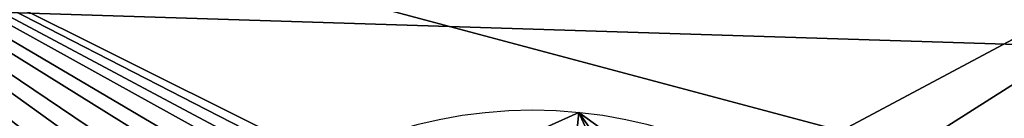
# Model space of a CAD drawing. Extents: x -174 to 4596, y -706 to 1738.
# Drawn here: x 2346 to 2362, y 1423 to 1424 of the extents above; entities that cross this region are included whole.
import ezdxf

# ---------------------------------------------------------------- set-up
doc = ezdxf.new("R2010")
doc.units = 0
doc.header["$LTSCALE"] = 25.4
doc.layers.get('0').update_dxf_attribs({"color": 13, "linetype": 'CONTINUOUS'})

# ---------------------------------------------------------------- blocks, each defined once
blk = doc.blocks.new('DRAGER_NEDRE_2_FELT')
at = {"color": 27}
mesh = blk.add_polyface(dxfattribs=at)
corners = [(3361, 0, 95), (0, 48, 95), (0, 0, 95), (3361, 48, 95)]
mesh.append_faces([[corners[k] for k in face] for face in [(0, 1, 2), (1, 0, 3)]], dxfattribs={"vtx0": -1, "color": 27})
mesh = blk.add_polyface(dxfattribs=at)
corners = [(0, 48), (3361, 0), (0, 0), (3361, 48)]
mesh.append_faces([[corners[k] for k in face] for face in [(0, 1, 2), (1, 0, 3)]], dxfattribs={"vtx0": -1, "color": 27})
blk = doc.blocks.new('DRAGER__VRE_2_FELT_2')
at = {"color": 27}
mesh = blk.add_polyface(dxfattribs=at)
corners = [(1219.2, 96126.3), (0, -622.3), (0, 96126.3), (1219.2, -622.3)]
mesh.append_faces([[corners[k] for k in face] for face in [(0, 1, 2), (1, 0, 3)]], dxfattribs={"vtx0": -1, "color": 27})
mesh = blk.add_polyface(dxfattribs=at)
corners = [(1219.2, -622.3, 2489.2), (0, 96126.3, 2489.2), (0, -622.3, 2489.2), (1219.2, 96126.3, 2489.2)]
mesh.append_faces([[corners[k] for k in face] for face in [(0, 1, 2), (1, 0, 3)]], dxfattribs={"vtx0": -1, "color": 27})
blk = doc.blocks.new('GROUP_118')
at = {"color": 0}
mesh = blk.add_polyface(dxfattribs=at)
corners = [(-1083, 1570), (2970, 70), (-1083, 70), (2970, 1570)]
mesh.append_faces([[corners[k] for k in face] for face in [(0, 1, 2), (1, 0, 3)]], dxfattribs={"vtx0": -1, "color": 0})
mesh = blk.add_polyface(dxfattribs=at)
corners = [(2960, 80, 140), (-1073, 1560, 140), (-1073, 80, 140), (2960, 1560, 140)]
mesh.append_faces([[corners[k] for k in face] for face in [(0, 1, 2), (1, 0, 3)]], dxfattribs={"vtx0": -1, "color": 0})
blk = doc.blocks.new('ART_NR__1120022')
at = {"color": 254, "rotation": 180}
blk.add_blockref('GROUP_118', (3194, 1926.559), dxfattribs=at)
at = {"color": 0, "extrusion": (-2.8862e-31, 8.18789e-16, -1), "xscale": 0.03937007799999999, "yscale": 0.03937007799999999, "zscale": 0.039370078, "rotation": 270}
blk.add_blockref('DRAGER__VRE_2_FELT_2', (-4020.5, 1801.559, -2500), dxfattribs=at)
at = {"color": 0}
blk.add_blockref('DRAGER_NEDRE_2_FELT', (460, 1753.559, 221.473), dxfattribs=at)
blk = doc.blocks.new('TAK-KLEDNING_2')
at = {"color": 27}
mesh = blk.add_polyface(dxfattribs=at)
corners = [(638.81, 105029, 335.08), (784.49, 80772, 127.02), (638.81, 80772, 335.08), (784.49, 105029, 127.02)]
mesh.append_faces([[corners[k] for k in face] for face in [(0, 1, 2), (1, 0, 3)]], dxfattribs={"vtx0": -1, "color": 27})
mesh = blk.add_polyface(dxfattribs=at)
corners = [(3489.33, 105029, 2020.97), (3372.78, 80772, 2187.42), (3489.33, 80772, 2020.97), (3372.78, 105029, 2187.42)]
mesh.append_faces([[corners[k] for k in face] for face in [(0, 1, 2), (1, 0, 3)]], dxfattribs={"vtx0": -1, "color": 27})
blk = doc.blocks.new('TAK-KLEDNING_START_2')
at = {"color": 27}
mesh = blk.add_polyface(dxfattribs=at)
corners = [(220.44, 75742.8, 524.28), (485.54, 51485.8, 145.69), (220.44, 51485.8, 524.28), (485.54, 75742.8, 145.69)]
mesh.append_faces([[corners[k] for k in face] for face in [(0, 1, 2), (1, 0, 3)]], dxfattribs={"vtx0": -1, "color": 27})
mesh = blk.add_polyface(dxfattribs=at)
corners = [(2982.31, 75742.8, 1893.95), (2865.76, 51485.8, 2060.4), (2982.31, 51485.8, 1893.95), (2865.76, 75742.8, 2060.4)]
mesh.append_faces([[corners[k] for k in face] for face in [(0, 1, 2), (1, 0, 3)]], dxfattribs={"vtx0": -1, "color": 27})
blk = doc.blocks.new('TRESKRUE_M6')
at = {"color": 0}
for p, q in [((127, 347.38, 267.78), (0, 347.38, 267.78)), ((127, 347.38, 267.78), (0, 347.38, 267.78)), ((127, 249.88, 188.63), (690.63, 249.88, 188.63)), ((127, 249.88, 188.63), (690.63, 249.88, 188.63)), ((127, 247.52, 208.39), (690.63, 247.52, 208.39)), ((127, 247.52, 208.39), (690.63, 247.52, 208.39)), ((127, 247.05, 168.94), (690.63, 247.05, 168.94)), ((127, 247.05, 168.94), (690.63, 247.05, 168.94)), ((127, 240.13, 226.85), (690.63, 240.13, 226.85)), ((127, 240.13, 226.85), (690.63, 240.13, 226.85)), ((127, 239.22, 150.66), (690.63, 239.22, 150.66)), ((127, 239.22, 150.66), (690.63, 239.22, 150.66)), ((127, 228.21, 242.78), (690.63, 228.21, 242.78)), ((127, 228.21, 242.78), (690.63, 228.21, 242.78)), ((127, 226.93, 135.02), (690.63, 226.93, 135.02)), ((127, 226.93, 135.02), (690.63, 226.93, 135.02)), ((127, 212.57, 255.07), (690.63, 212.57, 255.07)), ((127, 212.57, 255.07), (690.63, 212.57, 255.07)), ((127, 211, 123.1), (690.63, 211, 123.1)), ((127, 211, 123.1), (690.63, 211, 123.1)), ((127, 192.78, 379.08), (0, 192.78, 379.08)), ((127, 192.78, 379.08), (0, 192.78, 379.08)), ((127, 194.29, 262.9), (690.63, 194.29, 262.9)), ((127, 194.29, 262.9), (690.63, 194.29, 262.9)), ((127, 192.53, 115.71), (690.63, 192.53, 115.71)), ((127, 192.53, 115.71), (690.63, 192.53, 115.71)), ((127, 174.6, 265.74), (690.63, 174.6, 265.74)), ((127, 174.6, 265.74), (690.63, 174.6, 265.74)), ((127, 172.78, 113.35), (690.63, 172.78, 113.35)), ((127, 172.78, 113.35), (690.63, 172.78, 113.35)), ((127, 154.61), (0, 154.61)), ((127, 154.61), (0, 154.61)), ((127, 154.85, 263.37), (690.63, 154.85, 263.37)), ((127, 154.85, 263.37), (690.63, 154.85, 263.37)), ((127, 153.09, 116.18), (690.63, 153.09, 116.18)), ((127, 153.09, 116.18), (690.63, 153.09, 116.18)), ((127, 136.38, 255.98), (690.63, 136.38, 255.98)), ((127, 136.38, 255.98), (690.63, 136.38, 255.98)), ((127, 134.81, 124.01), (690.63, 134.81, 124.01)), ((127, 134.81, 124.01), (690.63, 134.81, 124.01)), ((127, 120.45, 244.06), (690.63, 120.45, 244.06)), ((127, 120.45, 244.06), (690.63, 120.45, 244.06)), ((127, 119.17, 136.31), (690.63, 119.17, 136.31)), ((127, 119.17, 136.31), (690.63, 119.17, 136.31)), ((127, 108.16, 228.42), (690.63, 108.16, 228.42)), ((127, 108.16, 228.42), (690.63, 108.16, 228.42)), ((127, 107.25, 152.23), (690.63, 107.25, 152.23)), ((127, 107.25, 152.23), (690.63, 107.25, 152.23)), ((127, 100.33, 210.14), (690.63, 100.33, 210.14)), ((127, 100.33, 210.14), (690.63, 100.33, 210.14)), ((127, 99.86, 170.7), (690.63, 99.86, 170.7)), ((127, 99.86, 170.7), (690.63, 99.86, 170.7)), ((127, 97.5, 190.45), (690.63, 97.5, 190.45)), ((127, 97.5, 190.45), (690.63, 97.5, 190.45)), ((127, 19.09, 300.84), (0, 19.09, 300.84)), ((127, 19.09, 300.84), (0, 19.09, 300.84)), ((127, 0, 111.3), (0, 0, 111.3)), ((127, 0, 111.3), (0, 0, 111.3))]:
    blk.add_line(p, q, dxfattribs=at)
at = {"color": 8}
blk.add_line((127, 328.3, 78.24), (0, 328.3, 78.24), dxfattribs=at)
blk.add_line((127, 328.3, 78.24), (0, 328.3, 78.24), dxfattribs=at)
at = {"color": 8, "extrusion": (-1, -2.1057e-16, -2.92502e-16)}
blk.add_circle((-173.69, 189.54), 190.5, dxfattribs=at)
blk.add_circle((-173.69, 189.54), 190.5, dxfattribs=at)
blk.add_circle((-173.69, 189.54), 190.5, dxfattribs=at)
blk.add_circle((-173.69, 189.54), 190.5, dxfattribs=at)
blk.add_circle((-173.69, 189.54), 190.5, dxfattribs=at)
blk.add_circle((-173.69, 189.54), 190.5, dxfattribs=at)
blk.add_circle((-173.69, 189.54), 190.5, dxfattribs=at)
at = {"color": 8, "extrusion": (-1, -7.89636e-17, -1.09688e-16)}
blk.add_circle((-173.69, 189.54, -127), 190.5, dxfattribs=at)
blk.add_circle((-173.69, 189.54, -127), 190.5, dxfattribs=at)
blk.add_circle((-173.69, 189.54, -127), 190.5, dxfattribs=at)
blk.add_circle((-173.69, 189.54, -127), 190.5, dxfattribs=at)
blk.add_circle((-173.69, 189.54, -127), 190.5, dxfattribs=at)
blk.add_circle((-173.69, 189.54, -127), 190.5, dxfattribs=at)
blk.add_circle((-173.69, 189.54, -127), 190.5, dxfattribs=at)
at = {"color": 0, "extrusion": (1, 0, 0)}
blk.add_circle((173.69, 189.54, 127), 76.2, dxfattribs=at)
at = {"color": 8, "extrusion": (1, 0, 0)}
for centre in [(173.69, 189.54, 127), (173.69, 189.54, 127), (173.69, 189.54, 127), (173.69, 189.54, 127), (173.69, 189.54, 127), (173.69, 189.54, 127), (173.69, 189.54, 127), (173.69, 189.54, 127), (173.69, 189.54, 127), (173.69, 189.54, 127), (173.69, 189.54, 127), (173.69, 189.54, 127), (173.69, 189.54, 127), (173.69, 189.54, 127), (173.69, 189.54, 127), (173.69, 189.54, 127), (173.69, 189.54, 127), (173.69, 189.54, 127), (173.69, 189.54, 127), (173.69, 189.54, 127), (173.69, 189.54, 127), (173.69, 189.54, 127), (173.69, 189.54, 127), (173.69, 189.54, 127), (173.69, 189.54, 690.63), (173.69, 189.54, 690.63), (173.69, 189.54, 690.63), (173.69, 189.54, 690.63), (173.69, 189.54, 690.63), (173.69, 189.54, 690.63), (173.69, 189.54, 690.63), (173.69, 189.54, 690.63), (173.69, 189.54, 690.63), (173.69, 189.54, 690.63), (173.69, 189.54, 690.63), (173.69, 189.54, 690.63), (173.69, 189.54, 690.63), (173.69, 189.54, 690.63), (173.69, 189.54, 690.63), (173.69, 189.54, 690.63), (173.69, 189.54, 690.63), (173.69, 189.54, 690.63), (173.69, 189.54, 690.63), (173.69, 189.54, 690.63), (173.69, 189.54, 690.63), (173.69, 189.54, 690.63), (173.69, 189.54, 690.63), (173.69, 189.54, 690.63), (173.69, 189.54, 690.63)]:
    blk.add_circle(centre, 76.2, dxfattribs=at)
at = {"color": 8}
mesh = blk.add_polyface(dxfattribs=at)
corners = [(0, 347.38, 267.78), (127, 328.3, 78.24), (0, 328.3, 78.24), (127, 337.84, 173.01), (127, 347.38, 267.78)]
mesh.append_faces([[corners[k] for k in face] for face in [(0, 1, 2), (3, 0, 4)]], dxfattribs={"vtx0": -1, "color": 8})
mesh.append_faces([[corners[k] for k in face] for face in [(1, 0, 3)]], dxfattribs={"vtx0": -1, "vtx1": -1, "color": 8})
mesh = blk.add_polyface(dxfattribs=at)
corners = [(127, 192.78, 379.08), (0, 347.38, 267.78), (0, 192.78, 379.08), (127, 347.38, 267.78)]
mesh.append_faces([[corners[k] for k in face] for face in [(0, 1, 2), (1, 0, 3)]], dxfattribs={"vtx0": -1, "color": 8})
mesh = blk.add_polyface(dxfattribs=at)
corners = [(0, 19.09, 300.84), (0, 154.61), (0, 0, 111.3), (0, 192.78, 379.08), (0, 328.3, 78.24), (0, 347.38, 267.78)]
mesh.append_faces([[corners[k] for k in face] for face in [(0, 1, 2), (4, 3, 5)]], dxfattribs={"vtx0": -1, "color": 8})
mesh.append_faces([[corners[k] for k in face] for face in [(1, 3, 4)]], dxfattribs={"vtx0": -1, "vtx1": -1, "color": 8})
mesh.append_faces([[corners[k] for k in face] for face in [(1, 0, 3)]], dxfattribs={"vtx0": -1, "vtx2": -1, "color": 8})
mesh = blk.add_polyface(dxfattribs=at)
corners = [(127, 154.61), (127, 9.54, 206.07), (127, 0, 111.3), (127, 19.09, 300.84), (127, 192.78, 379.08), (127, 328.3, 78.24), (127, 347.38, 267.78), (127, 337.84, 173.01)]
mesh.append_faces([[corners[k] for k in face] for face in [(0, 1, 2), (6, 5, 7)]], dxfattribs={"vtx0": -1, "color": 8})
mesh.append_faces([[corners[k] for k in face] for face in [(1, 0, 3), (3, 0, 4), (4, 5, 6)]], dxfattribs={"vtx0": -1, "vtx1": -1, "color": 8})
mesh.append_faces([[corners[k] for k in face] for face in [(4, 0, 5)]], dxfattribs={"vtx0": -1, "vtx2": -1, "color": 8})
mesh = blk.add_polyface(dxfattribs=at)
corners = [(127, 328.3, 78.24), (0, 154.61), (0, 328.3, 78.24), (127, 154.61)]
mesh.append_faces([[corners[k] for k in face] for face in [(0, 1, 2), (1, 0, 3)]], dxfattribs={"vtx0": -1, "color": 8})
at = {"color": 0}
mesh = blk.add_polyface(dxfattribs=at)
corners = [(127, 100.33, 210.14), (127, 99.86, 170.7), (127, 97.5, 190.45), (127, 107.25, 152.23), (127, 108.16, 228.42), (127, 119.17, 136.31), (127, 120.45, 244.06), (127, 134.81, 124.01), (127, 136.38, 255.98), (127, 153.09, 116.18), (127, 154.85, 263.37), (127, 172.78, 113.35), (127, 174.6, 265.74), (127, 192.53, 115.71), (127, 194.29, 262.9), (127, 211, 123.1), (127, 212.57, 255.07), (127, 226.93, 135.02), (127, 228.21, 242.78), (127, 239.22, 150.66), (127, 240.13, 226.85), (127, 247.05, 168.94), (127, 247.52, 208.39), (127, 249.88, 188.63)]
mesh.append_faces([[corners[k] for k in face] for face in [(0, 1, 2), (21, 22, 23)]], dxfattribs={"vtx0": -1, "color": 0})
mesh.append_faces([[corners[k] for k in face] for face in [(1, 0, 3), (3, 4, 5), (5, 6, 7), (7, 8, 9), (9, 10, 11), (11, 12, 13), (13, 14, 15), (15, 16, 17), (17, 18, 19), (19, 20, 21)]], dxfattribs={"vtx0": -1, "vtx1": -1, "color": 0})
mesh.append_faces([[corners[k] for k in face] for face in [(3, 0, 4), (5, 4, 6), (7, 6, 8), (9, 8, 10), (11, 10, 12), (13, 12, 14), (15, 14, 16), (17, 16, 18), (19, 18, 20), (21, 20, 22)]], dxfattribs={"vtx0": -1, "vtx2": -1, "color": 0})
at = {"color": 8}
mesh = blk.add_polyface(dxfattribs=at)
corners = [(127, 247.52, 208.39), (690.63, 249.88, 188.63), (127, 249.88, 188.63), (690.63, 247.52, 208.39)]
mesh.append_faces([[corners[k] for k in face] for face in [(0, 1, 2), (1, 0, 3)]], dxfattribs={"vtx0": -1, "color": 8})
mesh = blk.add_polyface(dxfattribs=at)
corners = [(127, 249.88, 188.63), (690.63, 247.05, 168.94), (127, 247.05, 168.94), (690.63, 249.88, 188.63)]
mesh.append_faces([[corners[k] for k in face] for face in [(0, 1, 2), (1, 0, 3)]], dxfattribs={"vtx0": -1, "color": 8})
mesh = blk.add_polyface(dxfattribs=at)
corners = [(127, 240.13, 226.85), (690.63, 247.52, 208.39), (127, 247.52, 208.39), (690.63, 240.13, 226.85)]
mesh.append_faces([[corners[k] for k in face] for face in [(0, 1, 2), (1, 0, 3)]], dxfattribs={"vtx0": -1, "color": 8})
mesh = blk.add_polyface(dxfattribs=at)
corners = [(690.63, 99.86, 170.7), (690.63, 100.33, 210.14), (690.63, 97.5, 190.45), (690.63, 107.25, 152.23), (690.63, 108.16, 228.42), (690.63, 119.17, 136.31), (690.63, 120.45, 244.06), (690.63, 134.81, 124.01), (690.63, 136.38, 255.98), (690.63, 153.09, 116.18), (690.63, 154.85, 263.37), (690.63, 172.78, 113.35), (690.63, 174.6, 265.74), (690.63, 192.53, 115.71), (690.63, 194.29, 262.9), (690.63, 211, 123.1), (690.63, 212.57, 255.07), (690.63, 226.93, 135.02), (690.63, 228.21, 242.78), (690.63, 239.22, 150.66), (690.63, 240.13, 226.85), (690.63, 247.05, 168.94), (690.63, 247.52, 208.39), (690.63, 249.88, 188.63)]
mesh.append_faces([[corners[k] for k in face] for face in [(0, 1, 2), (22, 21, 23)]], dxfattribs={"vtx0": -1, "color": 8})
mesh.append_faces([[corners[k] for k in face] for face in [(1, 3, 4), (4, 5, 6), (6, 7, 8), (8, 9, 10), (10, 11, 12), (12, 13, 14), (14, 15, 16), (16, 17, 18), (18, 19, 20), (20, 21, 22)]], dxfattribs={"vtx0": -1, "vtx1": -1, "color": 8})
mesh.append_faces([[corners[k] for k in face] for face in [(1, 0, 3), (4, 3, 5), (6, 5, 7), (8, 7, 9), (10, 9, 11), (12, 11, 13), (14, 13, 15), (16, 15, 17), (18, 17, 19), (20, 19, 21)]], dxfattribs={"vtx0": -1, "vtx2": -1, "color": 8})
mesh = blk.add_polyface(dxfattribs=at)
corners = [(127, 247.05, 168.94), (690.63, 239.22, 150.66), (127, 239.22, 150.66), (690.63, 247.05, 168.94)]
mesh.append_faces([[corners[k] for k in face] for face in [(0, 1, 2), (1, 0, 3)]], dxfattribs={"vtx0": -1, "color": 8})
mesh = blk.add_polyface(dxfattribs=at)
corners = [(127, 228.21, 242.78), (690.63, 240.13, 226.85), (127, 240.13, 226.85), (690.63, 228.21, 242.78)]
mesh.append_faces([[corners[k] for k in face] for face in [(0, 1, 2), (1, 0, 3)]], dxfattribs={"vtx0": -1, "color": 8})
mesh = blk.add_polyface(dxfattribs=at)
corners = [(127, 239.22, 150.66), (690.63, 226.93, 135.02), (127, 226.93, 135.02), (690.63, 239.22, 150.66)]
mesh.append_faces([[corners[k] for k in face] for face in [(0, 1, 2), (1, 0, 3)]], dxfattribs={"vtx0": -1, "color": 8})
mesh = blk.add_polyface(dxfattribs=at)
corners = [(690.63, 212.57, 255.07), (127, 228.21, 242.78), (127, 212.57, 255.07), (690.63, 228.21, 242.78)]
mesh.append_faces([[corners[k] for k in face] for face in [(0, 1, 2), (1, 0, 3)]], dxfattribs={"vtx0": -1, "color": 8})
mesh = blk.add_polyface(dxfattribs=at)
corners = [(690.63, 226.93, 135.02), (127, 211, 123.1), (127, 226.93, 135.02), (690.63, 211, 123.1)]
mesh.append_faces([[corners[k] for k in face] for face in [(0, 1, 2), (1, 0, 3)]], dxfattribs={"vtx0": -1, "color": 8})
mesh = blk.add_polyface(dxfattribs=at)
corners = [(690.63, 194.29, 262.9), (127, 212.57, 255.07), (127, 194.29, 262.9), (690.63, 212.57, 255.07)]
mesh.append_faces([[corners[k] for k in face] for face in [(0, 1, 2), (1, 0, 3)]], dxfattribs={"vtx0": -1, "color": 8})
mesh = blk.add_polyface(dxfattribs=at)
corners = [(690.63, 211, 123.1), (127, 192.53, 115.71), (127, 211, 123.1), (690.63, 192.53, 115.71)]
mesh.append_faces([[corners[k] for k in face] for face in [(0, 1, 2), (1, 0, 3)]], dxfattribs={"vtx0": -1, "color": 8})
mesh = blk.add_polyface(dxfattribs=at)
corners = [(127, 19.09, 300.84), (0, 192.78, 379.08), (0, 19.09, 300.84), (127, 192.78, 379.08)]
mesh.append_faces([[corners[k] for k in face] for face in [(0, 1, 2), (1, 0, 3)]], dxfattribs={"vtx0": -1, "color": 8})
mesh = blk.add_polyface(dxfattribs=at)
corners = [(690.63, 174.6, 265.74), (127, 194.29, 262.9), (127, 174.6, 265.74), (690.63, 194.29, 262.9)]
mesh.append_faces([[corners[k] for k in face] for face in [(0, 1, 2), (1, 0, 3)]], dxfattribs={"vtx0": -1, "color": 8})
mesh = blk.add_polyface(dxfattribs=at)
corners = [(690.63, 192.53, 115.71), (127, 172.78, 113.35), (127, 192.53, 115.71), (690.63, 172.78, 113.35)]
mesh.append_faces([[corners[k] for k in face] for face in [(0, 1, 2), (1, 0, 3)]], dxfattribs={"vtx0": -1, "color": 8})
mesh = blk.add_polyface(dxfattribs=at)
corners = [(690.63, 154.85, 263.37), (127, 174.6, 265.74), (127, 154.85, 263.37), (690.63, 174.6, 265.74)]
mesh.append_faces([[corners[k] for k in face] for face in [(0, 1, 2), (1, 0, 3)]], dxfattribs={"vtx0": -1, "color": 8})
mesh = blk.add_polyface(dxfattribs=at)
corners = [(690.63, 172.78, 113.35), (127, 153.09, 116.18), (127, 172.78, 113.35), (690.63, 153.09, 116.18)]
mesh.append_faces([[corners[k] for k in face] for face in [(0, 1, 2), (1, 0, 3)]], dxfattribs={"vtx0": -1, "color": 8})
mesh = blk.add_polyface(dxfattribs=at)
corners = [(127, 154.61), (0, 0, 111.3), (0, 154.61), (127, 0, 111.3)]
mesh.append_faces([[corners[k] for k in face] for face in [(0, 1, 2), (1, 0, 3)]], dxfattribs={"vtx0": -1, "color": 8})
mesh = blk.add_polyface(dxfattribs=at)
corners = [(690.63, 136.38, 255.98), (127, 154.85, 263.37), (127, 136.38, 255.98), (690.63, 154.85, 263.37)]
mesh.append_faces([[corners[k] for k in face] for face in [(0, 1, 2), (1, 0, 3)]], dxfattribs={"vtx0": -1, "color": 8})
mesh = blk.add_polyface(dxfattribs=at)
corners = [(690.63, 153.09, 116.18), (127, 134.81, 124.01), (127, 153.09, 116.18), (690.63, 134.81, 124.01)]
mesh.append_faces([[corners[k] for k in face] for face in [(0, 1, 2), (1, 0, 3)]], dxfattribs={"vtx0": -1, "color": 8})
mesh = blk.add_polyface(dxfattribs=at)
corners = [(690.63, 120.45, 244.06), (127, 136.38, 255.98), (127, 120.45, 244.06), (690.63, 136.38, 255.98)]
mesh.append_faces([[corners[k] for k in face] for face in [(0, 1, 2), (1, 0, 3)]], dxfattribs={"vtx0": -1, "color": 8})
mesh = blk.add_polyface(dxfattribs=at)
corners = [(690.63, 134.81, 124.01), (127, 119.17, 136.31), (127, 134.81, 124.01), (690.63, 119.17, 136.31)]
mesh.append_faces([[corners[k] for k in face] for face in [(0, 1, 2), (1, 0, 3)]], dxfattribs={"vtx0": -1, "color": 8})
mesh = blk.add_polyface(dxfattribs=at)
corners = [(690.63, 120.45, 244.06), (127, 108.16, 228.42), (690.63, 108.16, 228.42), (127, 120.45, 244.06)]
mesh.append_faces([[corners[k] for k in face] for face in [(0, 1, 2), (1, 0, 3)]], dxfattribs={"vtx0": -1, "color": 8})
mesh = blk.add_polyface(dxfattribs=at)
corners = [(690.63, 107.25, 152.23), (127, 119.17, 136.31), (690.63, 119.17, 136.31), (127, 107.25, 152.23)]
mesh.append_faces([[corners[k] for k in face] for face in [(0, 1, 2), (1, 0, 3)]], dxfattribs={"vtx0": -1, "color": 8})
mesh = blk.add_polyface(dxfattribs=at)
corners = [(690.63, 108.16, 228.42), (127, 100.33, 210.14), (690.63, 100.33, 210.14), (127, 108.16, 228.42)]
mesh.append_faces([[corners[k] for k in face] for face in [(0, 1, 2), (1, 0, 3)]], dxfattribs={"vtx0": -1, "color": 8})
mesh = blk.add_polyface(dxfattribs=at)
corners = [(690.63, 99.86, 170.7), (127, 107.25, 152.23), (690.63, 107.25, 152.23), (127, 99.86, 170.7)]
mesh.append_faces([[corners[k] for k in face] for face in [(0, 1, 2), (1, 0, 3)]], dxfattribs={"vtx0": -1, "color": 8})
mesh = blk.add_polyface(dxfattribs=at)
corners = [(690.63, 100.33, 210.14), (127, 97.5, 190.45), (690.63, 97.5, 190.45), (127, 100.33, 210.14)]
mesh.append_faces([[corners[k] for k in face] for face in [(0, 1, 2), (1, 0, 3)]], dxfattribs={"vtx0": -1, "color": 8})
mesh = blk.add_polyface(dxfattribs=at)
corners = [(690.63, 97.5, 190.45), (127, 99.86, 170.7), (690.63, 99.86, 170.7), (127, 97.5, 190.45)]
mesh.append_faces([[corners[k] for k in face] for face in [(0, 1, 2), (1, 0, 3)]], dxfattribs={"vtx0": -1, "color": 8})
mesh = blk.add_polyface(dxfattribs=at)
corners = [(127, 9.54, 206.07), (0, 0, 111.3), (127, 0, 111.3), (0, 19.09, 300.84), (127, 19.09, 300.84)]
mesh.append_faces([[corners[k] for k in face] for face in [(0, 1, 2), (3, 0, 4)]], dxfattribs={"vtx0": -1, "color": 8})
mesh.append_faces([[corners[k] for k in face] for face in [(1, 0, 3)]], dxfattribs={"vtx0": -1, "vtx1": -1, "color": 8})
blk = doc.blocks.new('U-BRAKETT')
at = {"color": 250}
mesh = blk.add_polyface(dxfattribs=at)
corners = [(0, 762, 635), (0, 0, 431.8), (0, 0, 635), (0, 381, 431.8), (0, 410.58, 427.91), (0, 438.15, 416.49), (0, 461.82, 398.32), (0, 479.99, 374.65), (0, 491.41, 347.08), (0, 495.3, 317.5), (0, 381, 203.2), (0, 0), (0, 0, 203.2), (0, 762), (0, 410.58, 207.09), (0, 438.15, 218.51), (0, 461.82, 236.68), (0, 479.99, 260.35), (0, 491.41, 287.92)]
mesh.append_faces([[corners[k] for k in face] for face in [(0, 1, 2), (10, 11, 12)]], dxfattribs={"vtx0": -1, "color": 250})
mesh.append_faces([[corners[k] for k in face] for face in [(1, 0, 3), (3, 0, 4), (4, 0, 5), (5, 0, 6), (6, 0, 7), (7, 0, 8), (8, 0, 9), (11, 10, 13), (13, 9, 0)]], dxfattribs={"vtx0": -1, "vtx1": -1, "color": 250})
mesh.append_faces([[corners[k] for k in face] for face in [(13, 10, 14), (13, 14, 15), (13, 15, 16), (13, 16, 17), (13, 17, 18), (13, 18, 9)]], dxfattribs={"vtx0": -1, "vtx2": -1, "color": 250})
mesh = blk.add_polyface(dxfattribs=at)
corners = [(76.2, 762), (76.2, 0, 203.2), (76.2, 0), (76.2, 381, 203.2), (76.2, 410.58, 207.09), (76.2, 438.15, 218.51), (76.2, 461.82, 236.68), (76.2, 479.99, 260.35), (76.2, 491.41, 287.92), (76.2, 495.3, 317.5), (76.2, 381, 431.8), (76.2, 0, 558.8), (76.2, 0, 431.8), (76.2, 762, 558.8), (76.2, 410.58, 427.91), (76.2, 438.15, 416.49), (76.2, 461.82, 398.32), (76.2, 479.99, 374.65), (76.2, 491.41, 347.08)]
mesh.append_faces([[corners[k] for k in face] for face in [(0, 1, 2), (10, 11, 12)]], dxfattribs={"vtx0": -1, "color": 250})
mesh.append_faces([[corners[k] for k in face] for face in [(1, 0, 3), (3, 0, 4), (4, 0, 5), (5, 0, 6), (6, 0, 7), (7, 0, 8), (8, 0, 9), (11, 10, 13), (13, 9, 0)]], dxfattribs={"vtx0": -1, "vtx1": -1, "color": 250})
mesh.append_faces([[corners[k] for k in face] for face in [(13, 10, 14), (13, 14, 15), (13, 15, 16), (13, 16, 17), (13, 17, 18), (13, 18, 9)]], dxfattribs={"vtx0": -1, "vtx2": -1, "color": 250})
mesh = blk.add_polyface(dxfattribs=at)
corners = [(812.8, 0, 558.8), (812.8, 291.7, 388.85), (812.8, 0), (812.8, 313.21, 409.53), (812.8, 339.34, 423.94), (812.8, 762, 558.8), (812.8, 276.28, 363.31), (812.8, 267.99, 334.64), (812.8, 267.41, 304.81), (812.8, 368.31, 431.09), (812.8, 398.14, 430.51), (812.8, 426.81, 422.22), (812.8, 452.35, 406.8), (812.8, 473.03, 385.29), (812.8, 487.44, 359.16), (812.8, 494.59, 330.19), (812.8, 335.19, 212.78), (812.8, 762), (812.8, 309.65, 228.2), (812.8, 288.97, 249.71), (812.8, 274.56, 275.84), (812.8, 363.86, 204.49), (812.8, 393.69, 203.91), (812.8, 422.66, 211.06), (812.8, 448.79, 225.47), (812.8, 470.3, 246.15), (812.8, 485.72, 271.69), (812.8, 494.01, 300.36)]
mesh.append_faces([[corners[k] for k in face] for face in [(0, 1, 2), (1, 0, 3), (3, 0, 4), (4, 5, 9), (9, 5, 10), (10, 5, 11), (11, 5, 12), (12, 5, 13), (13, 5, 14), (14, 5, 15), (2, 16, 17), (16, 2, 18), (18, 2, 19), (19, 2, 20), (20, 2, 8), (17, 15, 5)]], dxfattribs={"vtx0": -1, "vtx1": -1, "color": 250})
mesh.append_faces([[corners[k] for k in face] for face in [(4, 0, 5), (2, 1, 6), (2, 6, 7), (2, 7, 8), (17, 16, 21), (17, 21, 22), (17, 22, 23), (17, 23, 24), (17, 24, 25), (17, 25, 26), (17, 26, 27), (17, 27, 15)]], dxfattribs={"vtx0": -1, "vtx2": -1, "color": 250})
mesh = blk.add_polyface(dxfattribs=at)
corners = [(889, 0), (889, 288.97, 249.71), (889, 0, 635), (889, 309.65, 228.2), (889, 335.19, 212.78), (889, 762), (889, 274.56, 275.84), (889, 267.41, 304.81), (889, 363.86, 204.49), (889, 393.69, 203.91), (889, 422.66, 211.06), (889, 448.79, 225.47), (889, 470.3, 246.15), (889, 485.72, 271.69), (889, 494.01, 300.36), (889, 494.59, 330.19), (889, 339.34, 423.94), (889, 762, 635), (889, 313.21, 409.53), (889, 291.7, 388.85), (889, 276.28, 363.31), (889, 267.99, 334.64), (889, 368.31, 431.09), (889, 398.14, 430.51), (889, 426.81, 422.22), (889, 452.35, 406.8), (889, 473.03, 385.29), (889, 487.44, 359.16)]
mesh.append_faces([[corners[k] for k in face] for face in [(0, 1, 2), (1, 0, 3), (3, 0, 4), (4, 5, 8), (8, 5, 9), (9, 5, 10), (10, 5, 11), (11, 5, 12), (12, 5, 13), (13, 5, 14), (14, 5, 15), (2, 16, 17), (16, 2, 18), (18, 2, 19), (19, 2, 20), (20, 2, 21), (21, 2, 7), (17, 15, 5)]], dxfattribs={"vtx0": -1, "vtx1": -1, "color": 250})
mesh.append_faces([[corners[k] for k in face] for face in [(4, 0, 5), (2, 1, 6), (2, 6, 7), (17, 16, 22), (17, 22, 23), (17, 23, 24), (17, 24, 25), (17, 25, 26), (17, 26, 27), (17, 27, 15)]], dxfattribs={"vtx0": -1, "vtx2": -1, "color": 250})
blk = doc.blocks.new('GROUP_51')
at = {"color": 0, "extrusion": (1, 1.13074e-15, 1.97215e-31), "zscale": -1, "rotation": 270.0000000000001}
blk.add_blockref('U-BRAKETT', (0, 1376.43, 635), dxfattribs=at)
at = {"color": 0, "extrusion": (1, 1.19197e-15, -1.66533e-16), "zscale": -1, "rotation": 270.0000000000001}
blk.add_blockref('TRESKRUE_M6', (207.31, 690.63, 507.04), dxfattribs=at)
blk = doc.blocks.new('GROUP_32')
at = {"color": 0, "extrusion": (1, 1.13074e-15, 1.97215e-31), "zscale": -1, "rotation": 270.0000000000001}
blk.add_blockref('U-BRAKETT', (0, 1376.43, 635), dxfattribs=at)
at = {"color": 0, "extrusion": (1, 1.19197e-15, -1.66533e-16), "zscale": -1, "rotation": 270.0000000000001}
blk.add_blockref('TRESKRUE_M6', (207.31, 690.63, 507.04), dxfattribs=at)
blk = doc.blocks.new('GROUP_43')
at = {"color": 0, "rotation": 90.00000000000001}
for name, p, xscale, yscale, zscale in [('GROUP_51', (978.5, 4.5), 0.0393700787, 0.0393700787, 0.0393700787), ('GROUP_32', (978.5, 4.5, 2049), 0.03937007869999999, 0.03937007869999999, 0.03937007869999999)]:
    blk.add_blockref(name, p, dxfattribs=dict(at, xscale=xscale, yscale=yscale, zscale=zscale))
blk = doc.blocks.new('GROUP_60')
at = {"color": 0, "extrusion": (-4.68386e-31, -0.819152, -0.573576), "xscale": 0.039370078, "yscale": 0.03937007799999996, "zscale": -0.039370078, "rotation": 90.00000000000001}
for p in [(4215, 1413.542, -1042.783), (4215, 987.583, -744.523), (4215, 881.094, -669.958), (4215, 1200.563, -893.653), (4215, 1094.073, -819.088), (4215, 774.604, -595.393), (4215, 242.155, -222.568), (4215, 1520.032, -1117.347), (4215, 455.135, -371.698), (4215, 561.624, -446.263), (4215, 348.645, -297.133), (4215, 135.665, -148.003), (4215, 1307.053, -968.218), (4215, 668.114, -520.828)]:
    blk.add_blockref('TAK-KLEDNING_2', p, dxfattribs=at)
at = {"color": 0}
blk.add_blockref('GROUP_43', (31.5, 7), dxfattribs=at)
at = {"color": 0, "extrusion": (-4.19082e-31, -0.819152, -0.573576), "xscale": 0.03937007800000004, "yscale": 0.03937007799999998, "zscale": -0.03937007800000003, "rotation": 90.00000000000001}
blk.add_blockref('TAK-KLEDNING_START_2', (3062, 49.137, -78.439), dxfattribs=at)
blk = doc.blocks.new('UNDERTAK_4')
at = {"color": 27}
mesh = blk.add_polyface(dxfattribs=at)
corners = [(0, 2540, 187.26), (39226.79, 106807, 27654.15), (0, 106807, 187.26), (39226.79, 2540, 27654.15)]
mesh.append_faces([[corners[k] for k in face] for face in [(0, 1, 2), (1, 0, 3)]], dxfattribs={"vtx0": -1, "color": 27})
mesh = blk.add_polyface(dxfattribs=at)
corners = [(39357.91, 106807, 27466.89), (131.12, 2540), (131.12, 106807), (39357.91, 2540, 27466.89)]
mesh.append_faces([[corners[k] for k in face] for face in [(0, 1, 2), (1, 0, 3)]], dxfattribs={"vtx0": -1, "color": 27})
blk = doc.blocks.new('TAK-KLEDNING_4')
at = {"color": 27}
mesh = blk.add_polyface(dxfattribs=at)
corners = [(0, -339.09, 228.87), (3372.78, 103927.91, 2187.42), (0, 103927.91, 228.87), (3372.78, -339.09, 2187.42)]
mesh.append_faces([[corners[k] for k in face] for face in [(0, 1, 2), (1, 0, 3)]], dxfattribs={"vtx0": -1, "color": 27})
mesh = blk.add_polyface(dxfattribs=at)
corners = [(3489.33, 103927.91, 2020.97), (784.49, -339.09, 127.02), (784.49, 103927.91, 127.02), (3489.33, -339.09, 2020.97)]
mesh.append_faces([[corners[k] for k in face] for face in [(0, 1, 2), (1, 0, 3)]], dxfattribs={"vtx0": -1, "color": 27})
blk = doc.blocks.new('GROUP_33')
at = {"color": 18, "xscale": 0.03937007800000009, "yscale": 0.03937007800000002, "zscale": 0.03937007800000007, "rotation": 270.0000000000001}
blk.add_blockref('TAK-KLEDNING_4', (0, 882.804, 69.564), dxfattribs=at)
blk = doc.blocks.new('GROUP_34')
at = {"color": 0, "extrusion": (5.96745e-16, -0.5, 0.866025), "rotation": 359.9999999999999}
blk.add_blockref('GROUP_33', (-1139.65, 669.764, -940.025), dxfattribs=at)
blk = doc.blocks.new('GROUP_48')
at = {"color": 0}
blk.add_blockref('GROUP_34', (38, 62.993, 107.773), dxfattribs=at)
at = {"color": 18, "extrusion": (-1.87944e-16, -0.503423, 0.86404), "xscale": 0.039370078, "yscale": 0.03937007800000001, "zscale": 0.039370078, "rotation": 270}
blk.add_blockref('UNDERTAK_4', (-1215, 1729.662, -897.326), dxfattribs=at)

msp = doc.modelspace()

# ---------------------------------------------------------------- block references
at = {"color": 0, "extrusion": (0, -0.001745, 0.999998)}
msp.add_blockref('GROUP_48', (979, -306.387, 2487.448), dxfattribs=at)
at = {"color": 0}
for name, p in [('ART_NR__1120022', (-224, -356.559)), ('GROUP_60', (1358.98, 1391.22, 298.81))]:
    msp.add_blockref(name, p, dxfattribs=at)

doc.saveas('drawing.dxf')
